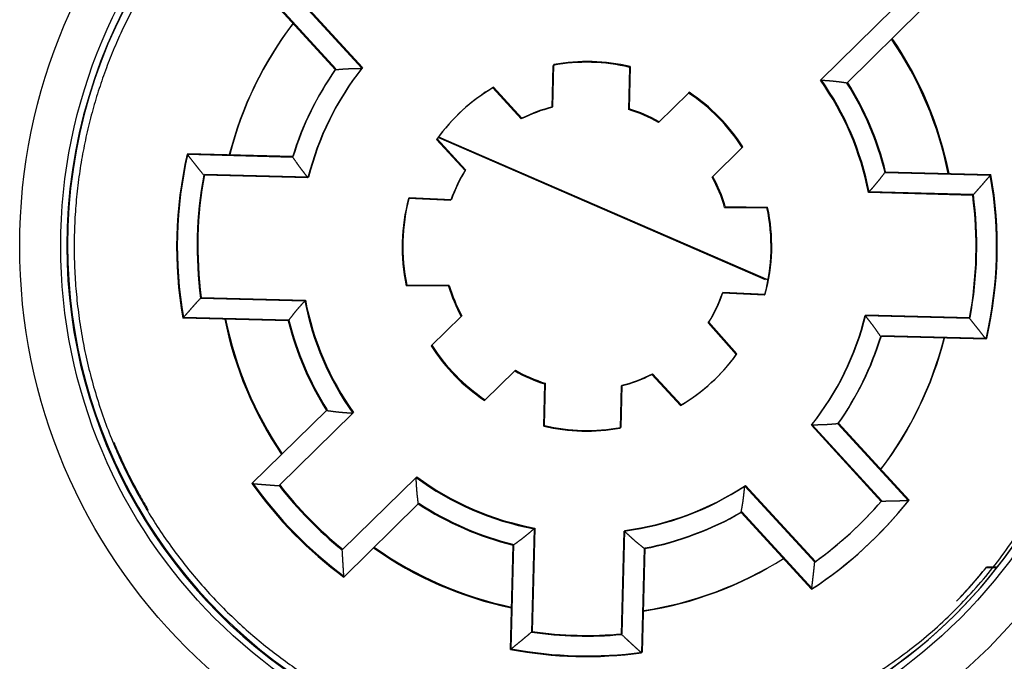
# Model space of a CAD drawing. Extents: x 37 to 582, y 8 to 408.
# Drawn here: x 140 to 164, y 137 to 153 of the extents above; entities that cross this region are included whole.
import ezdxf

# ---------------------------------------------------------------- set-up
doc = ezdxf.new("R2010")
doc.units = 0
doc.layers.add('204', color=7, linetype='CONTINUOUS')
doc.layers.add('5', color=7, linetype='CONTINUOUS')
doc.styles.get("Standard").update_dxf_attribs({"font": 'monotxt.shx'})
doc.dimstyles.new('DSTYLE1', dxfattribs={"dimtxt": 3, "dimasz": 3, "dimexe": 3, "dimexo": 0, "dimgap": 2, "dimtad": 0, "dimrnd": 0.1, "dimzin": 3, "dimcen": 0.09, "dimazin": 3, "dimtp": 1, "dimtm": 1, "dimtfac": 1, "dimtofl": 0, "dimtmove": 0, "dimatfit": 3})

# ---------------------------------------------------------------- blocks, each defined once
blk = doc.blocks.new('_AH1')
at = {"color": 0, "linetype": 'CONTINUOUS'}
for p, q in [((-1, 0.166667), (0, 0)), ((-1, 0.166667), (-1, -0.166667)), ((0, 0), (-1, -0.166667)), ((0, 0), (-1, 0))]:
    blk.add_line(p, q, dxfattribs=at)
blk = doc.blocks.new('*D6255')
at = {"layer": '5', "color": 1, "linetype": 'CONTINUOUS'}
for p, q in [((147.67696, 243.7938), (212.6307, 243.7938)), ((209.6307, 243.7938), (209.6307, 150.69245)), ((209.63069, 50.591104), (209.6307, 143.69245)), ((147.66099, 50.591105), (212.63069, 50.591104))]:
    blk.add_line(p, q, dxfattribs=at)
at = {"layer": '5', "color": 1, "xscale": 3, "yscale": 3, "zscale": 3}
for p, rotation in [((209.6307, 243.7938), 89.999999), ((209.63069, 50.591104), 270)]:
    blk.add_blockref('_AH1', p, dxfattribs=dict(at, rotation=rotation))
at = {"layer": '5', "color": 1, "linetype": 'CONTINUOUS'}
blk.add_text('193,2', height=3, rotation=360, dxfattribs=at).set_placement((202.1307, 145.69245))

msp = doc.modelspace()

# ---------------------------------------------------------------- linework, layer by layer
at = {"layer": '204', "color": 40, "linetype": 'CONTINUOUS'}
for p, q in [((147.76979, 151.48693), (146.05121, 153.36244)), ((147.78576, 151.50409), (146.06718, 153.37959)), ((146.71377, 153.37945), (148.41836, 151.51924)), ((146.72973, 153.39663), (148.43432, 151.53642)), ((159.60145, 151.22644), (161.40102, 152.99487)), ((162.06179, 152.94319), (160.24741, 151.1602)), ((153.05669, 150.56255), (153.08362, 151.59097)), ((153.07266, 150.5797), (153.09959, 151.60813)), ((154.96227, 151.55935), (154.93534, 150.53093)), ((154.9463, 151.5422), (154.91937, 150.51377)), ((151.61232, 151.04088), (152.30736, 150.28238)), ((151.62829, 151.05803), (152.32333, 150.29954)), ((155.65302, 150.19477), (156.3868, 150.91585)), ((156.38607, 150.9166), (156.40277, 150.93301)), ((150.93357, 149.02354), (150.23854, 149.78204)), ((150.94954, 149.0407), (150.25451, 149.79919)), ((150.28734, 149.82675), (158.25194, 146.36362)), ((150.29085, 149.84931), (158.32619, 146.35545)), ((144.15747, 149.42139), (146.72613, 149.35412)), ((144.17344, 149.43854), (146.74211, 149.37128)), ((157.69281, 149.58684), (156.95904, 148.86576)), ((157.70878, 149.60399), (157.69208, 149.58758)), ((147.10394, 148.84404), (144.56135, 148.91066)), ((147.11991, 148.86122), (144.57736, 148.92779)), ((161.17801, 148.97569), (163.74668, 148.90843)), ((161.19398, 148.99284), (163.76265, 148.92558)), ((163.31661, 148.41951), (160.77406, 148.48608)), ((163.33257, 148.43669), (160.79002, 148.50326)), ((149.55744, 148.34652), (150.58917, 148.30147)), ((149.57341, 148.36368), (150.60514, 148.31863)), ((157.26519, 148.12666), (158.29786, 148.11764)), ((157.28116, 148.14381), (158.31383, 148.1348)), ((150.53425, 146.20453), (149.50158, 146.21354)), ((150.55023, 146.22168), (149.51755, 146.23069)), ((158.242, 145.98466), (157.21027, 146.02971)), ((158.25797, 146.00182), (157.22624, 146.04687)), ((144.48286, 145.91166), (147.0254, 145.84509)), ((144.49882, 145.92884), (147.04136, 145.86222)), ((146.62143, 145.3555), (144.05276, 145.42276)), ((146.6374, 145.37265), (144.06873, 145.43991)), ((150.10663, 144.74435), (150.8404, 145.46542)), ((150.83967, 145.46617), (150.85637, 145.48258)), ((156.86587, 145.30764), (157.55016, 144.53419)), ((156.88184, 145.3248), (157.56613, 144.55134)), ((160.69552, 145.48713), (163.23807, 145.42056)), ((160.71148, 145.50426), (163.25403, 145.43769)), ((163.64197, 144.9098), (161.07331, 144.97706)), ((163.65794, 144.92695), (161.08928, 144.99421)), ((152.14642, 144.13641), (151.41264, 143.41533)), ((152.16239, 144.15357), (152.14569, 144.13716)), ((156.18712, 143.29031), (155.49208, 144.0488)), ((156.20309, 143.30746), (155.50805, 144.06596)), ((152.85314, 142.78899), (152.88007, 143.81741)), ((152.86911, 142.80614), (152.89604, 143.83457)), ((154.74275, 143.76864), (154.71582, 142.74021)), ((154.75872, 143.78579), (154.73179, 142.75737)), ((145.73765, 141.388), (147.55203, 143.17099)), ((147.5513, 143.17173), (147.568, 143.18814)), ((148.19801, 143.10478), (146.39839, 141.3363)), ((148.21398, 143.12191), (148.19729, 143.10552)), ((161.08564, 140.95173), (159.38111, 142.81193)), ((161.10165, 140.96886), (159.39707, 142.82906)), ((160.02965, 142.84425), (161.74823, 140.96875)), ((160.04562, 142.86141), (161.7642, 140.9859)), ((147.9404, 139.76715), (149.74002, 141.53562)), ((149.73929, 141.53637), (149.75598, 141.55275)), ((157.7591, 141.3256), (159.46364, 139.46544)), ((157.77506, 141.34278), (159.47965, 139.48257)), ((149.79494, 140.88859), (147.98056, 139.1056)), ((149.81091, 140.90574), (149.79421, 140.88933)), ((159.38894, 138.80686), (157.67036, 140.68236)), ((159.40491, 138.82401), (157.68633, 140.69952)), ((152.61911, 140.28374), (152.55308, 137.76154)), ((152.63512, 140.30087), (152.56904, 137.77867)), ((154.75232, 137.70392), (154.8184, 140.22613)), ((154.76833, 137.7211), (154.83436, 140.2433)), ((152.04187, 137.33969), (152.10846, 139.88264)), ((152.05784, 137.35684), (152.12443, 139.8998)), ((155.30736, 139.79887), (155.24077, 137.25592)), ((155.32333, 139.81603), (155.25674, 137.27308)), ((163.90453, 139.33323), (163.63594, 139.3262)), ((163.91794, 139.35032), (163.65191, 139.34335))]:
    msp.add_line(p, q, dxfattribs=at)
for points in [[(142.81774, 152.94783, 0.009949945), (142.59078, 152.49081, 0.01017216), (142.37979, 152.01695, 0.010305016), (142.18549, 151.52758, 0.010497396), (142.00997, 151.02278, 0.010613127), (141.85379, 150.50409, 0.010796485), (141.71909, 149.97198, 0.010904073), (141.6062, 149.42819, 0.011066987), (141.51722, 148.87356, 0.011160951), (141.45221, 148.30996, 0.01130219), (141.41314, 147.73862, 0.011381437), (141.39972, 147.16152, 0.011496995), (141.41372, 146.5802, 0.011559431), (141.45449, 145.99669, 0.011646621), (141.52351, 145.41282, 0.011690813), (141.61975, 144.83055, 0.011747309), (141.74433, 144.25197, 0.011772134), (141.89586, 143.67885, 0.01179643), (142.07506, 143.11343, 0.011801259), (142.2802, 142.55725, 0.011792686), (142.51159, 142.01261, 0.011777396), (142.76723, 141.48072, 0.011736197), (143.04703, 140.96383, 0.011701171), (143.34877, 140.46279, 0.011628437), (143.672, 139.97972, 0.011574598), (144.0144, 139.51507, 0.011472359), (144.37519, 139.07075, 0.011400889), (144.75203, 138.6468, 0.011271387), (145.1439, 138.24488, 0.011184479), (145.54854, 137.86464, 0.011032149), (145.96473, 137.50745, 0.010929946), (146.39037, 137.17261, 0.010753755), (146.82411, 136.86122, 0.010644716)], [(147.76979, 151.48693), (147.7827, 151.48779, 0.000802652), (147.79561, 151.48868, 0.000850723), (147.80853, 151.48962, 0.000802167), (147.82144, 151.4906, 0.000645253), (147.83437, 151.49162, 0.000529309), (147.84729, 151.49265, 0.000424815), (147.86022, 151.49371, 0.000326437), (147.87316, 151.49478, 0.000209149), (147.88609, 151.49586, 0.000106675), (147.89903, 151.49694, -0.000007144), (147.91197, 151.49802, -0.000108243), (147.92491, 151.49909, -0.000222466), (147.93786, 151.50014, -0.000324241), (147.95081, 151.50118, -0.000439593), (147.96376, 151.50219, -0.000539632), (147.97671, 151.50317, -0.000649913), (147.98966, 151.50411, -0.000756983), (148.00262, 151.50501, -0.000888172), (148.01558, 151.50586, -0.000954247), (148.02853, 151.50666, -0.000971874), (148.04149, 151.50741, -0.000949852), (148.05446, 151.50812, -0.000882405), (148.06742, 151.50878, -0.000830519), (148.08038, 151.50939, -0.000780945), (148.09335, 151.50997, -0.000734909), (148.10632, 151.51051, -0.000680667), (148.11929, 151.51101, -0.000633036), (148.13226, 151.51149, -0.000579891), (148.14524, 151.51193, -0.000532602), (148.15821, 151.51235, -0.00047913), (148.17119, 151.51275, -0.000431725), (148.18418, 151.51312, -0.000378369), (148.19716, 151.51348, -0.000330957), (148.21015, 151.51382, -0.000277325), (148.22314, 151.51414, -0.000230234), (148.23613, 151.51446, -0.000177984), (148.24912, 151.51477, -0.00012933), (148.26212, 151.51507, -0.000071292), (148.27515, 151.51537, -0.000030069), (148.28813, 151.51567, 0.000004456), (148.30103, 151.51597, 0.000076563), (148.31415, 151.51628, 0.000195998), (148.32757, 151.51661, 0.000151542), (148.34018, 151.51692, -0.000032252), (148.35157, 151.51721, 0.000375753), (148.36622, 151.51761, 0.000864211), (148.38879, 151.5183, 0.000435583), (148.41836, 151.51924, 0.00021907)], [(160.24739, 151.16021), (160.23455, 151.16174, -0.000808025), (160.2217, 151.16331, -0.000856194), (160.20886, 151.16492, -0.000807435), (160.19601, 151.16657, -0.000650005), (160.18316, 151.16826, -0.000533683), (160.1703, 151.16997, -0.000428856), (160.15745, 151.1717, -0.000330173), (160.14459, 151.17344, -0.000212534), (160.13173, 151.17519, -0.00010976), (160.11887, 151.17695, 0.000004385), (160.106, 151.1787, 0.000105768), (160.09313, 151.18045, 0.000220306), (160.08026, 151.18218, 0.000322359), (160.06739, 151.18389, 0.000438025), (160.05451, 151.18558, 0.000538332), (160.04162, 151.18724, 0.000648912), (160.02874, 151.18886, 0.000756272), (160.01585, 151.19043, 0.000887823), (160.00295, 151.19196, 0.000954075), (159.99005, 151.19344, 0.000971741), (159.97715, 151.19487, 0.000949643), (159.96424, 151.19625, 0.000881989), (159.95133, 151.19758, 0.000829943), (159.93842, 151.19888, 0.000780215), (159.9255, 151.20013, 0.000734037), (159.91258, 151.20135, 0.00067963), (159.89965, 151.20253, 0.000631854), (159.88672, 151.20369, 0.000578547), (159.87379, 151.20481, 0.000531115), (159.86085, 151.20591, 0.00047748), (159.84791, 151.20698, 0.000429933), (159.83497, 151.20804, 0.000376416), (159.82202, 151.20907, 0.000328859), (159.80907, 151.21009, 0.000275059), (159.79611, 151.2111, 0.000227833), (159.78316, 151.2121, 0.000175442), (159.7702, 151.21308, 0.000126613), (159.75723, 151.21407, 0.000068333), (159.74424, 151.21505, 0.000027073), (159.73129, 151.21603, -0.000007354), (159.71843, 151.21701, -0.000079986), (159.70535, 151.21801, -0.000200408), (159.69196, 151.21904, -0.0001549), (159.67939, 151.22001, 0.000031365), (159.66802, 151.2209, -0.000381002), (159.65342, 151.22207, -0.000873953), (159.63092, 151.22395, -0.000440397), (159.60145, 151.22644, -0.000221586)], [(144.15745, 149.42137), (144.16739, 149.40854, 0.000126654), (144.17733, 149.39571, 0.000126455), (144.18728, 149.38289, 0.000126573), (144.19724, 149.37007, 0.000127051), (144.20721, 149.35725, 0.000127393), (144.21719, 149.34443, 0.000127699), (144.22717, 149.33162, 0.000127984), (144.23716, 149.31881, 0.000128332), (144.24716, 149.30601, 0.000128631), (144.25717, 149.29321, 0.000128968), (144.26719, 149.28041, 0.000129261), (144.27721, 149.26761, 0.000129601), (144.28725, 149.25482, 0.000129895), (144.29729, 149.24203, 0.000130232), (144.30734, 149.22924, 0.000130526), (144.3174, 149.21646, 0.000130865), (144.32746, 149.20368, 0.000131155), (144.33754, 149.1909, 0.000131486), (144.34762, 149.17813, 0.000131785), (144.35771, 149.16536, 0.000132141), (144.36781, 149.15259, 0.000132405), (144.37792, 149.13983, 0.00013267), (144.38804, 149.12707, 0.000133057), (144.39816, 149.11431, 0.000133635), (144.4083, 149.10156, 0.000133585), (144.41844, 149.08881, 0.000133086), (144.42859, 149.07607, 0.000134549), (144.43875, 149.06332, 0.000137658), (144.44894, 149.05055, 0.000133979), (144.4591, 149.03784, 0.000125294), (144.4692, 149.02521, 0.000138745), (144.47948, 149.01238, 0.000166058), (144.49, 148.99925, 0.000126026), (144.49989, 148.98693, 0.000042674), (144.50884, 148.97579, 0.000178823), (144.52034, 148.96149, 0.000309037), (144.53809, 148.93948, 0.000151114), (144.56135, 148.91066, 0.000079979)], [(146.72613, 149.35412), (146.7335, 149.34384, -0.000797409), (146.74084, 149.33353, -0.000844839), (146.74815, 149.32319, -0.000797068), (146.75544, 149.31283, -0.000642501), (146.7627, 149.30245, -0.000528283), (146.76994, 149.29205, -0.000425329), (146.77718, 149.28163, -0.00032839), (146.7844, 149.2712, -0.000212802), (146.79161, 149.26077, -0.000111805), (146.79883, 149.25033, 0.00000038), (146.80605, 149.23989, 0.000100032), (146.81328, 149.22945, 0.000212619), (146.82052, 149.21902, 0.000312937), (146.82777, 149.2086, 0.000426633), (146.83505, 149.1982, 0.000525226), (146.84235, 149.18781, 0.000633901), (146.84967, 149.17744, 0.000739413), (146.85703, 149.1671, 0.000868698), (146.86443, 149.15679, 0.000933385), (146.87186, 149.1465, 0.000949813), (146.87934, 149.13625, 0.000927734), (146.88685, 149.12602, 0.000861387), (146.89439, 149.11582, 0.000810298), (146.90197, 149.10564, 0.00076143), (146.90957, 149.09548, 0.000716071), (146.91721, 149.08535, 0.000662655), (146.92487, 149.07523, 0.000615749), (146.93255, 149.06513, 0.000563414), (146.94026, 149.05505, 0.000516851), (146.94799, 149.04498, 0.000464203), (146.95573, 149.03492, 0.000417534), (146.9635, 149.02488, 0.000365009), (146.97128, 149.01484, 0.000318329), (146.97907, 149.00481, 0.000265517), (146.98687, 148.99479, 0.000219179), (146.99469, 148.98477, 0.000167786), (147.0025, 148.97476, 0.000119825), (147.01033, 148.96474, 0.000062533), (147.01817, 148.95471, 0.000022166), (147.02599, 148.94471, -0.000011332), (147.03375, 148.93477, -0.000083052), (147.04164, 148.92466, -0.000202131), (147.04971, 148.91431, -0.000156161), (147.05728, 148.90458, 0.00002938), (147.06413, 148.89579, -0.000379802), (147.07289, 148.88446, -0.000867943), (147.08635, 148.86697, -0.000437249), (147.10394, 148.84404, -0.00022014)], [(160.77406, 148.48608), (160.78232, 148.4958, -0.000447076), (160.79059, 148.50549, -0.000469629), (160.79887, 148.51516, -0.000448184), (160.80718, 148.52482, -0.000377094), (160.81549, 148.53447, -0.000324538), (160.82381, 148.5441, -0.000277059), (160.83214, 148.55372, -0.000232266), (160.84047, 148.56333, -0.00017868), (160.84881, 148.57293, -0.000131809), (160.85715, 148.58253, -0.000079669), (160.8655, 148.59212, -0.000033231), (160.87384, 148.60172, 0.000019364), (160.88217, 148.61131, 0.000065993), (160.89051, 148.6209, 0.000118547), (160.89883, 148.6305, 0.000165194), (160.90715, 148.6401, 0.000217819), (160.91545, 148.6497, 0.000264515), (160.92375, 148.65932, 0.000317172), (160.93202, 148.66894, 0.000363887), (160.94029, 148.67858, 0.000416545), (160.94853, 148.68823, 0.000463294), (160.95676, 148.69789, 0.000516027), (160.96496, 148.70758, 0.00056267), (160.97314, 148.71728, 0.000615092), (160.98129, 148.727, 0.000662077), (160.98942, 148.73674, 0.000715585), (160.99752, 148.74651, 0.000761021), (161.00558, 148.75631, 0.000809972), (161.01362, 148.76613, 0.000861154), (161.02162, 148.77598, 0.000927609), (161.02958, 148.78586, 0.000949741), (161.03751, 148.79577, 0.000933405), (161.0454, 148.80572, 0.000868815), (161.05326, 148.81568, 0.000739376), (161.06109, 148.82568, 0.000634113), (161.0689, 148.83569, 0.000526942), (161.07668, 148.84571, 0.000426868), (161.08446, 148.85575, 0.00030629), (161.09224, 148.86581, 0.000214429), (161.09998, 148.87584, 0.000131687), (161.10767, 148.8858, -0.000006222), (161.11549, 148.89593, -0.000229537), (161.12349, 148.90627, -0.000180443), (161.13101, 148.91598, 0.000116755), (161.13781, 148.92476, -0.000598492), (161.14658, 148.93598, -0.001496251), (161.16017, 148.95319, -0.000761534), (161.178, 148.97567, -0.00037903)], [(163.74668, 148.90842), (163.73609, 148.89613, -0.000127665), (163.72549, 148.88384, -0.000127478), (163.71488, 148.87155, -0.000127583), (163.70426, 148.85927, -0.000128019), (163.69364, 148.84699, -0.000128329), (163.68301, 148.83471, -0.000128607), (163.67237, 148.82244, -0.000128864), (163.66172, 148.81017, -0.00012918), (163.65106, 148.79791, -0.00012945), (163.6404, 148.78564, -0.000129755), (163.62973, 148.77339, -0.000130021), (163.61905, 148.76113, -0.000130328), (163.60836, 148.74888, -0.000130594), (163.59766, 148.73663, -0.000130899), (163.58696, 148.72439, -0.000131164), (163.57624, 148.71215, -0.000131471), (163.56552, 148.69991, -0.000131733), (163.55479, 148.68768, -0.000132031), (163.54405, 148.67545, -0.000132302), (163.53331, 148.66323, -0.000132625), (163.52255, 148.65101, -0.00013286), (163.51179, 148.63879, -0.000133093), (163.50102, 148.62657, -0.000133451), (163.49024, 148.61436, -0.000133996), (163.47945, 148.60216, -0.000133916), (163.46865, 148.58995, -0.000133385), (163.45785, 148.57776, -0.000134819), (163.44703, 148.56556, -0.000137896), (163.43619, 148.55334, -0.000134185), (163.42538, 148.54118, -0.000125466), (163.41463, 148.52909, -0.000138891), (163.4037, 148.51682, -0.000166167), (163.3925, 148.50426, -0.000126106), (163.38198, 148.49247, -0.000042752), (163.37246, 148.48181, -0.000178836), (163.36022, 148.46814, -0.000308921), (163.34134, 148.44708, -0.000151046), (163.31661, 148.41951, -0.000079949)], [(144.05278, 145.42275), (144.06337, 145.43505, -0.00012895), (144.07397, 145.44734, -0.000128762), (144.08458, 145.45963, -0.000128866), (144.09519, 145.47191, -0.000129301), (144.10581, 145.48419, -0.000129611), (144.11645, 145.49647, -0.000129887), (144.12708, 145.50874, -0.000130143), (144.13773, 145.52101, -0.000130459), (144.14839, 145.53328, -0.000130727), (144.15905, 145.54554, -0.000131032), (144.16972, 145.5578, -0.000131297), (144.1804, 145.57005, -0.000131603), (144.19109, 145.5823, -0.000131867), (144.20179, 145.59455, -0.000132172), (144.21249, 145.60679, -0.000132436), (144.2232, 145.61903, -0.000132742), (144.23393, 145.63127, -0.000133002), (144.24465, 145.6435, -0.0001333), (144.25539, 145.65573, -0.00013357), (144.26614, 145.66796, -0.000133892), (144.27689, 145.68018, -0.000134126), (144.28766, 145.69239, -0.000134357), (144.29843, 145.70461, -0.000134715), (144.30921, 145.71682, -0.000135261), (144.32, 145.72903, -0.000135177), (144.33079, 145.74123, -0.000134637), (144.34159, 145.75342, -0.000136081), (144.35241, 145.76562, -0.000139183), (144.36326, 145.77784, -0.000135434), (144.37407, 145.79, -0.000126631), (144.38482, 145.80209, -0.000140176), (144.39576, 145.81436, -0.000167698), (144.40696, 145.82692, -0.000127266), (144.41748, 145.83871, -0.00004315), (144.42699, 145.84937, -0.000180471), (144.43924, 145.86304, -0.00031173), (144.45812, 145.8841, -0.000152418), (144.48286, 145.91166, -0.000080675)], [(146.62141, 145.3555), (146.62931, 145.36538, 0.000800813), (146.63718, 145.37529, 0.000848343), (146.64503, 145.38523, 0.000800496), (146.65284, 145.3952, 0.000645647), (146.66064, 145.40519, 0.000531219), (146.66842, 145.4152, 0.000428074), (146.67619, 145.42522, 0.000330954), (146.68395, 145.43526, 0.000215146), (146.6917, 145.4453, 0.000113955), (146.69945, 145.45535, 0.000001553), (146.70721, 145.46539, -0.000098292), (146.71497, 145.47544, -0.000211099), (146.72275, 145.48547, -0.000311613), (146.73054, 145.4955, -0.000425531), (146.73835, 145.50551, -0.000524318), (146.74618, 145.5155, -0.000633209), (146.75404, 145.52547, -0.000738923), (146.76193, 145.53541, -0.000868449), (146.76986, 145.54532, -0.000933282), (146.77782, 145.55521, -0.000949799), (146.78582, 145.56506, -0.000927751), (146.79386, 145.57488, -0.000861385), (146.80192, 145.58467, -0.00081029), (146.81002, 145.59444, -0.000761427), (146.81815, 145.60418, -0.000716071), (146.8263, 145.61391, -0.000662655), (146.83448, 145.62361, -0.000615751), (146.84268, 145.63329, -0.000563418), (146.85091, 145.64295, -0.000516856), (146.85915, 145.6526, -0.00046421), (146.86742, 145.66224, -0.000417543), (146.8757, 145.67187, -0.000365019), (146.88399, 145.68148, -0.000318341), (146.8923, 145.69109, -0.00026553), (146.90061, 145.70069, -0.000219193), (146.90894, 145.71028, -0.0001678), (146.91727, 145.71987, -0.000119839), (146.92561, 145.72947, -0.000062547), (146.93397, 145.73908, -0.000022178), (146.94229, 145.74865, 0.000011322), (146.95057, 145.75817, 0.000083045), (146.95898, 145.76785, 0.00020213), (146.96757, 145.77777, 0.000156162), (146.97564, 145.78708, -0.000029384), (146.98294, 145.79551, 0.000379818), (146.99228, 145.80636, 0.000868009), (147.00663, 145.82312, 0.000437294), (147.0254, 145.84509, 0.000220165)], [(161.07328, 144.97706), (161.06591, 144.98734, -0.000789977), (161.05858, 144.99765, -0.000837198), (161.05127, 145.00799, -0.000789608), (161.04399, 145.01835, -0.000635668), (161.03673, 145.02873, -0.000521916), (161.02949, 145.03914, -0.000419384), (161.02226, 145.04955, -0.000322846), (161.01504, 145.05998, -0.000207739), (161.00782, 145.07042, -0.000107164), (161.00061, 145.08086, 0.000004551), (160.99339, 145.0913, 0.000103784), (160.98616, 145.10173, 0.000215896), (160.97892, 145.11216, 0.000315791), (160.97167, 145.12258, 0.00042901), (160.96439, 145.13299, 0.000527184), (160.95709, 145.14337, 0.000635395), (160.94977, 145.15374, 0.000740473), (160.94241, 145.16408, 0.000869243), (160.93501, 145.1744, 0.0009336), (160.92758, 145.18468, 0.000949799), (160.9201, 145.19494, 0.000927609), (160.91259, 145.20517, 0.00086124), (160.90505, 145.21537, 0.000810113), (160.89747, 145.22555, 0.00076118), (160.88987, 145.2357, 0.00071577), (160.88223, 145.24584, 0.000662302), (160.87457, 145.25595, 0.000615349), (160.86689, 145.26605, 0.00056296), (160.85918, 145.27614, 0.000516349), (160.85145, 145.2862, 0.000463647), (160.84371, 145.29626, 0.000416931), (160.83594, 145.30631, 0.000364352), (160.82816, 145.31634, 0.000317625), (160.82037, 145.32637, 0.000264756), (160.81257, 145.33639, 0.000218373), (160.80476, 145.34641, 0.000166932), (160.79694, 145.35642, 0.000118911), (160.78912, 145.36644, 0.000061537), (160.78127, 145.37647, 0.000021156), (160.77346, 145.38647, -0.000012311), (160.76569, 145.39641, -0.000084211), (160.75781, 145.40652, -0.000203631), (160.74974, 145.41687, -0.000157304), (160.74217, 145.4266, 0.000029082), (160.73533, 145.43539, -0.000381601), (160.72657, 145.44672, -0.00087131), (160.71311, 145.46421, -0.000438922), (160.69552, 145.48713, -0.000221016)], [(163.64196, 144.90981), (163.63203, 144.92264, 0.000128011), (163.62209, 144.93547, 0.00012783), (163.61214, 144.94829, 0.000127928), (163.60218, 144.96111, 0.000128343), (163.59221, 144.97393, 0.000128638), (163.58224, 144.98675, 0.000128902), (163.57225, 144.99956, 0.000129146), (163.56226, 145.01237, 0.000129447), (163.55226, 145.02517, 0.000129703), (163.54226, 145.03798, 0.000129993), (163.53224, 145.05078, 0.000130245), (163.52222, 145.06357, 0.000130537), (163.51218, 145.07637, 0.000130789), (163.50214, 145.08916, 0.000131079), (163.49209, 145.10194, 0.000131331), (163.48204, 145.11473, 0.000131622), (163.47197, 145.12751, 0.00013187), (163.4619, 145.14028, 0.000132154), (163.45181, 145.15306, 0.000132411), (163.44172, 145.16583, 0.000132719), (163.43162, 145.1786, 0.00013294), (163.42151, 145.19136, 0.000133157), (163.41139, 145.20412, 0.000133502), (163.40127, 145.21688, 0.000134031), (163.39113, 145.22964, 0.000133938), (163.38099, 145.24239, 0.000133392), (163.37084, 145.25513, 0.000134811), (163.36068, 145.26788, 0.000137871), (163.35049, 145.28065, 0.000134149), (163.34033, 145.29336, 0.000125423), (163.33023, 145.30599, 0.000138823), (163.31995, 145.31883, 0.000166057), (163.30942, 145.33196, 0.00012602), (163.29953, 145.34428, 0.000042745), (163.29059, 145.35542, 0.00017867), (163.27908, 145.36972, 0.000308571), (163.26133, 145.39174, 0.000150869), (163.23807, 145.42056, 0.000079858)], [(147.55203, 143.17101), (147.56487, 143.16948, -0.000796762), (147.57772, 143.16791, -0.000844687), (147.59057, 143.16629, -0.000796301), (147.60342, 143.16463, -0.000639907), (147.61627, 143.16294, -0.000524349), (147.62913, 143.16123, -0.000420199), (147.64198, 143.1595, -0.000322145), (147.65484, 143.15775, -0.000205239), (147.6677, 143.156, -0.000103098), (147.68057, 143.15424, 0.000010354), (147.69343, 143.15248, 0.000111129), (147.7063, 143.15074, 0.000224985), (147.71918, 143.149, 0.000326436), (147.73205, 143.14729, 0.000441422), (147.74493, 143.1456, 0.000541142), (147.75782, 143.14395, 0.000651069), (147.7707, 143.14233, 0.000757804), (147.78359, 143.14075, 0.000888591), (147.79649, 143.13922, 0.000954422), (147.80939, 143.13774, 0.000971901), (147.82229, 143.13632, 0.00094983), (147.8352, 143.13494, 0.000882425), (147.84811, 143.1336, 0.000830556), (147.86102, 143.13231, 0.000780983), (147.87394, 143.13105, 0.000734952), (147.88686, 143.12983, 0.000680721), (147.89979, 143.12865, 0.000633099), (147.91272, 143.1275, 0.000579961), (147.92565, 143.12637, 0.00053268), (147.93859, 143.12528, 0.000479217), (147.95153, 143.1242, 0.00043182), (147.96448, 143.12315, 0.000378472), (147.97742, 143.12212, 0.000331069), (147.99038, 143.1211, 0.000277446), (148.00333, 143.12009, 0.000230362), (148.01629, 143.1191, 0.000178119), (148.02924, 143.11811, 0.000129475), (148.04221, 143.11713, 0.000071449), (148.05521, 143.11614, 0.000030227), (148.06815, 143.11517, -0.000004303), (148.08102, 143.11419, -0.000076383), (148.0941, 143.1132, -0.000195767), (148.10749, 143.11216, -0.000151367), (148.12006, 143.11119, 0.000032299), (148.13143, 143.11031, -0.000375481), (148.14604, 143.10914, -0.000863714), (148.16854, 143.10727, -0.000435339), (148.19801, 143.10478, -0.000218943)], [(160.02963, 142.84425), (160.01672, 142.84339, 0.000804566), (160.00381, 142.8425, 0.000852643), (159.9909, 142.84156, 0.000803977), (159.97798, 142.84058, 0.000646846), (159.96506, 142.83957, 0.000530746), (159.95214, 142.83853, 0.000426119), (159.93921, 142.83748, 0.000327624), (159.92628, 142.83641, 0.000210209), (159.91334, 142.83533, 0.000107631), (159.90041, 142.83425, -0.000006297), (159.88747, 142.83317, -0.000107487), (159.87452, 142.8321, -0.000221808), (159.86158, 142.83104, -0.000323667), (159.84863, 142.83001, -0.000439114), (159.83568, 142.829, -0.000539231), (159.82273, 142.82802, -0.000649603), (159.80978, 142.82707, -0.000756759), (159.79682, 142.82617, -0.000888059), (159.78386, 142.82532, -0.000954193), (159.77091, 142.82452, -0.000971844), (159.75795, 142.82377, -0.000949811), (159.74498, 142.82307, -0.000882319), (159.73202, 142.82241, -0.000830399), (159.71906, 142.82179, -0.000780795), (159.70609, 142.82122, -0.000734732), (159.69312, 142.82068, -0.000680459), (159.68015, 142.82017, -0.0006328), (159.66718, 142.8197, -0.000579624), (159.6542, 142.81925, -0.000532309), (159.64123, 142.81883, -0.000478806), (159.62825, 142.81844, -0.000431375), (159.61527, 142.81806, -0.000377988), (159.60228, 142.81771, -0.000330549), (159.5893, 142.81737, -0.000276884), (159.5763, 142.81704, -0.000229768), (159.56331, 142.81673, -0.000177489), (159.55033, 142.81642, -0.0001288), (159.53732, 142.81611, -0.000070713), (159.5243, 142.81581, -0.000029481), (159.51132, 142.81551, 0.000005026), (159.49842, 142.81521, 0.000077242), (159.4853, 142.8149, 0.000196881), (159.47188, 142.81457, 0.000152217), (159.45928, 142.81426, -0.000032079), (159.44788, 142.81397, 0.000376823), (159.43323, 142.81357, 0.000866237), (159.41067, 142.81288, 0.000436597), (159.38111, 142.81193, 0.000219602)], [(149.79496, 140.88856), (149.79365, 140.90144, 0.000801182), (149.7923, 140.91431, 0.000849302), (149.79091, 140.92719, 0.00080077), (149.78948, 140.94007, 0.000643834), (149.78801, 140.95295, 0.000527873), (149.78653, 140.96584, 0.000423356), (149.78502, 140.97872, 0.000324952), (149.7835, 140.99161, 0.000207623), (149.78196, 141.0045, 0.000105109), (149.78043, 141.01739, -0.000008761), (149.7789, 141.03029, -0.000109909), (149.77738, 141.04319, -0.00022419), (149.77587, 141.05609, -0.000326021), (149.77438, 141.06899, -0.000441438), (149.77292, 141.0819, -0.000541533), (149.77149, 141.09481, -0.000651875), (149.77009, 141.10772, -0.000759009), (149.76874, 141.12064, -0.000890277), (149.76744, 141.13356, -0.000956387), (149.76618, 141.14648, -0.000974014), (149.76498, 141.15941, -0.000951922), (149.76382, 141.17234, -0.000884323), (149.76272, 141.18527, -0.000832313), (149.76165, 141.1982, -0.000782613), (149.76062, 141.21114, -0.000736463), (149.75963, 141.22408, -0.000682088), (149.75867, 141.23703, -0.00063434), (149.75774, 141.24998, -0.000581062), (149.75685, 141.26293, -0.000533657), (149.75597, 141.27588, -0.000480052), (149.75513, 141.28884, -0.000432531), (149.7543, 141.3018, -0.000379042), (149.75349, 141.31477, -0.000331512), (149.7527, 141.32773, -0.000277747), (149.75192, 141.34071, -0.00023054), (149.75115, 141.35368, -0.000178161), (149.75039, 141.36665, -0.000129384), (149.74964, 141.37963, -0.000071196), (149.74888, 141.39264, -0.000029878), (149.74813, 141.4056, 0.000004715), (149.74738, 141.41849, 0.000077029), (149.74662, 141.43158, 0.000196815), (149.74582, 141.44499, 0.00015217), (149.74507, 141.45757, -0.000032247), (149.74439, 141.46896, 0.000377043), (149.74347, 141.48358, 0.000866981), (149.74199, 141.50611, 0.000436972), (149.74002, 141.53562, 0.000219777)], [(145.73766, 141.38798), (145.75411, 141.38652, 0.000132792), (145.77056, 141.38506, 0.000132595), (145.78701, 141.38362, 0.0001327), (145.80347, 141.38218, 0.00013315), (145.81994, 141.38075, 0.000133469), (145.8364, 141.37933, 0.000133754), (145.85287, 141.37792, 0.000134018), (145.86934, 141.37651, 0.000134343), (145.88582, 141.37512, 0.000134621), (145.9023, 141.37373, 0.000134935), (145.91879, 141.37236, 0.000135208), (145.93527, 141.37099, 0.000135525), (145.95176, 141.36963, 0.000135798), (145.96826, 141.36828, 0.000136112), (145.98476, 141.36693, 0.000136385), (146.00126, 141.3656, 0.000136701), (146.01776, 141.36428, 0.000136971), (146.03427, 141.36296, 0.000137279), (146.05078, 141.36165, 0.000137557), (146.0673, 141.36036, 0.000137891), (146.08382, 141.35907, 0.000138133), (146.10034, 141.35779, 0.000138373), (146.11687, 141.35652, 0.000138742), (146.1334, 141.35525, 0.000139307), (146.14994, 141.354, 0.000139222), (146.16647, 141.35276, 0.000138668), (146.18301, 141.35152, 0.000140157), (146.19956, 141.3503, 0.000143354), (146.21614, 141.34908, 0.000139494), (146.23266, 141.34787, 0.000130428), (146.24909, 141.34668, 0.000144383), (146.26578, 141.34548, 0.000172736), (146.28287, 141.34427, 0.000131089), (146.29891, 141.34313, 0.00004444), (146.31342, 141.34211, 0.000185902), (146.33206, 141.34082, 0.000321121), (146.36077, 141.33886, 0.000157008), (146.39839, 141.3363, 0.000083103)], [(157.67034, 140.68238), (157.67232, 140.69516, -0.000799614), (157.67434, 140.70795, -0.000847625), (157.67641, 140.72073, -0.000799042), (157.67851, 140.73351, -0.000642161), (157.68065, 140.74629, -0.000526246), (157.68281, 140.75908, -0.000421785), (157.68499, 140.77186, -0.000323445), (157.68718, 140.78465, -0.000206213), (157.68938, 140.79744, -0.000103794), (157.69159, 140.81024, 0.000009959), (157.69379, 140.82303, 0.000110995), (157.69599, 140.83583, 0.000225143), (157.69817, 140.84864, 0.00032685), (157.70033, 140.86145, 0.000442126), (157.70247, 140.87426, 0.000542093), (157.70458, 140.88708, 0.000652293), (157.70664, 140.8999, 0.000759303), (157.70867, 140.91273, 0.000890439), (157.71065, 140.92556, 0.00095643), (157.71258, 140.9384, 0.00097392), (157.71445, 140.95124, 0.000951705), (157.71628, 140.96409, 0.00088396), (157.71807, 140.97695, 0.000831823), (157.71981, 140.98981, 0.000781982), (157.72152, 141.00268, 0.000735708), (157.72319, 141.01555, 0.000681194), (157.72482, 141.02843, 0.000633323), (157.72642, 141.04131, 0.000579907), (157.728, 141.0542, 0.00053238), (157.72954, 141.06709, 0.000478637), (157.73107, 141.07998, 0.000430995), (157.73257, 141.09288, 0.000377369), (157.73406, 141.10578, 0.000329716), (157.73553, 141.11869, 0.000275806), (157.73699, 141.1316, 0.000228484), (157.73843, 141.14452, 0.000175984), (157.73987, 141.15743, 0.000127056), (157.74131, 141.17035, 0.000068659), (157.74274, 141.18331, 0.000027307), (157.74417, 141.19621, -0.000007204), (157.7456, 141.20903, -0.000079972), (157.74705, 141.22207, -0.000200615), (157.74855, 141.23541, -0.000155065), (157.74996, 141.24794, 0.000031488), (157.75124, 141.25927, -0.000381585), (157.75292, 141.27382, -0.000875448), (157.75558, 141.29624, -0.000441168), (157.7591, 141.3256, -0.000221972)], [(161.74823, 140.96876), (161.73172, 140.96816, -0.000134304), (161.71522, 140.96756, -0.000134108), (161.69871, 140.96698, -0.000134212), (161.6822, 140.9664, -0.000134658), (161.66568, 140.96583, -0.000134974), (161.64916, 140.96528, -0.000135256), (161.63264, 140.96473, -0.000135517), (161.61612, 140.96419, -0.000135839), (161.59959, 140.96365, -0.000136113), (161.58306, 140.96313, -0.000136424), (161.56652, 140.96262, -0.000136694), (161.54999, 140.96211, -0.000137006), (161.53345, 140.96162, -0.000137276), (161.5169, 140.96113, -0.000137586), (161.50036, 140.96065, -0.000137855), (161.48381, 140.96018, -0.000138167), (161.46726, 140.95972, -0.000138432), (161.4507, 140.95927, -0.000138735), (161.43414, 140.95883, -0.00013901), (161.41758, 140.9584, -0.000139339), (161.40101, 140.95798, -0.000139576), (161.38444, 140.95757, -0.00013981), (161.36787, 140.95716, -0.000140175), (161.3513, 140.95677, -0.000140737), (161.33472, 140.95638, -0.000140644), (161.31814, 140.956, -0.000140075), (161.30156, 140.95564, -0.000141571), (161.28496, 140.95528, -0.00014479), (161.26834, 140.95493, -0.000140885), (161.25178, 140.95459, -0.000131722), (161.23531, 140.95427, -0.000145804), (161.21858, 140.95394, -0.000174418), (161.20145, 140.95363, -0.000132362), (161.18536, 140.95333, -0.000044883), (161.17082, 140.95307, -0.000187682), (161.15214, 140.95276, -0.000324154), (161.12335, 140.95231, -0.000158484), (161.08564, 140.95173, -0.000083885)], [(152.10845, 139.88262), (152.11876, 139.89045, -0.000809127), (152.12909, 139.89824, -0.000857442), (152.13946, 139.90601, -0.000808677), (152.14985, 139.91375, -0.000651038), (152.16027, 139.92146, -0.000534557), (152.1707, 139.92916, -0.000429574), (152.18115, 139.93685, -0.000330734), (152.19162, 139.94453, -0.000212889), (152.20209, 139.9522, -0.000109926), (152.21256, 139.95987, 0.000004438), (152.22304, 139.96755, 0.000106024), (152.23351, 139.97523, 0.000220798), (152.24397, 139.98293, 0.000323065), (152.25442, 139.99064, 0.000438975), (152.26486, 139.99837, 0.0005395), (152.27528, 140.00613, 0.000650319), (152.28567, 140.01392, 0.000757902), (152.29604, 140.02174, 0.000889709), (152.30638, 140.02959, 0.000956153), (152.31669, 140.03749, 0.000973992), (152.32696, 140.04543, 0.000951983), (152.3372, 140.0534, 0.000884353), (152.34742, 140.06141, 0.000832341), (152.35761, 140.06945, 0.000782664), (152.36777, 140.07752, 0.000736529), (152.37791, 140.08562, 0.000682165), (152.38803, 140.09375, 0.000634428), (152.39813, 140.1019, 0.000581166), (152.40822, 140.11008, 0.000533773), (152.41829, 140.11828, 0.000480182), (152.42834, 140.12649, 0.000432674), (152.43838, 140.13473, 0.000379199), (152.44841, 140.14298, 0.000331682), (152.45844, 140.15124, 0.00027793), (152.46846, 140.15952, 0.000230734), (152.47847, 140.16781, 0.000178366), (152.48847, 140.17609, 0.000129603), (152.49848, 140.1844, 0.000071432), (152.50851, 140.19272, 0.000030115), (152.5185, 140.20101, -0.000004488), (152.52843, 140.20925, -0.000076765), (152.53853, 140.21762, -0.000196485), (152.54888, 140.22617, -0.000151921), (152.5586, 140.23421, 0.000032319), (152.56739, 140.24147, -0.000376671), (152.57871, 140.25077, -0.000866332), (152.59619, 140.26506, -0.000436664), (152.61911, 140.28374, -0.000219619)], [(155.30736, 139.79887), (155.29748, 139.80723, 0.000807588), (155.28757, 139.81555, 0.000855826), (155.27762, 139.82384, 0.000807054), (155.26765, 139.83211, 0.000649504), (155.25765, 139.84036, 0.000533093), (155.24764, 139.8486, 0.00042818), (155.2376, 139.85682, 0.000329412), (155.22756, 139.86503, 0.000211665), (155.2175, 139.87324, 0.000108793), (155.20745, 139.88145, -0.000005465), (155.19739, 139.88966, -0.000106952), (155.18733, 139.89788, -0.000221611), (155.17729, 139.90612, -0.000323773), (155.16725, 139.91437, -0.000439564), (155.15723, 139.92263, -0.000539981), (155.14724, 139.93093, -0.000650682), (155.13726, 139.93925, -0.000758159), (155.12732, 139.9476, -0.000889848), (155.11741, 139.95599, -0.000956196), (155.10753, 139.96441, -0.000973939), (155.09768, 139.97287, -0.000951851), (155.08787, 139.98137, -0.000884139), (155.07809, 139.9899, -0.000832052), (155.06834, 139.99846, -0.000782291), (155.05861, 140.00706, -0.000736082), (155.0489, 140.01568, -0.000681636), (155.03922, 140.02432, -0.000633826), (155.02956, 140.03299, -0.000580481), (155.01992, 140.04169, -0.000533016), (155.01029, 140.0504, -0.000479342), (155.00068, 140.05913, -0.000431762), (154.99109, 140.06788, -0.000378205), (154.9815, 140.07665, -0.000330615), (154.97192, 140.08542, -0.000276777), (154.96235, 140.09421, -0.000229513), (154.95279, 140.10301, -0.000177073), (154.94323, 140.11181, -0.00012822), (154.93367, 140.12062, -0.000069925), (154.92409, 140.12946, -0.000028589), (154.91455, 140.13826, 0.000005965), (154.90506, 140.147, 0.00007851), (154.89541, 140.15589, 0.000198735), (154.88553, 140.16497, 0.000153635), (154.87624, 140.17351, -0.000031868), (154.86785, 140.18122, 0.000379354), (154.85703, 140.19109, 0.000871321), (154.84032, 140.20627, 0.000439133), (154.8184, 140.22613, 0.000220909)], [(160.87098, 136.70219, 0.014241858), (161.43704, 137.07907, 0.014838273), (161.98809, 137.49707, 0.015086219), (162.52119, 137.95399, 0.015206451), (163.03211, 138.4505, 0.015249424), (163.51822, 138.98354, 0.015404184), (163.97483, 139.55279, 0.015432442), (164.39998, 140.15439, 0.015476383)], [(147.98054, 139.10558), (147.97937, 139.12206, -0.000132696), (147.9782, 139.13853, -0.000132503), (147.97704, 139.15501, -0.000132607), (147.97589, 139.1715, -0.000133048), (147.97475, 139.18798, -0.000133362), (147.97362, 139.20447, -0.000133642), (147.97249, 139.22097, -0.000133901), (147.97138, 139.23746, -0.000134221), (147.97027, 139.25396, -0.000134493), (147.96917, 139.27046, -0.000134802), (147.96808, 139.28697, -0.00013507), (147.967, 139.30348, -0.00013538), (147.96593, 139.31999, -0.000135648), (147.96486, 139.33651, -0.000135957), (147.96381, 139.35303, -0.000136224), (147.96276, 139.36955, -0.000136534), (147.96173, 139.38608, -0.000136798), (147.9607, 139.40261, -0.0001371), (147.95968, 139.41914, -0.000137373), (147.95867, 139.43568, -0.0001377), (147.95767, 139.45222, -0.000137936), (147.95668, 139.46876, -0.00013817), (147.9557, 139.48531, -0.000138534), (147.95472, 139.50186, -0.000139091), (147.95376, 139.51842, -0.000139001), (147.9528, 139.53497, -0.000138441), (147.95186, 139.55152, -0.000139922), (147.95092, 139.5681, -0.000143107), (147.94999, 139.5847, -0.000139249), (147.94907, 139.60124, -0.000130195), (147.94817, 139.61768, -0.000144117), (147.94727, 139.63439, -0.000172404), (147.94635, 139.6515, -0.000130837), (147.94549, 139.66756, -0.000044365), (147.94472, 139.68208, -0.000185524), (147.94376, 139.70074, -0.00032044), (147.9423, 139.72949, -0.000156673), (147.9404, 139.76715, -0.000082928)], [(159.38894, 138.80685), (159.39098, 138.82324, 0.00013365), (159.39301, 138.83963, 0.000133441), (159.39503, 138.85603, 0.000133559), (159.39704, 138.87243, 0.000134047), (159.39905, 138.88883, 0.000134395), (159.40104, 138.90524, 0.000134705), (159.40303, 138.92165, 0.000134993), (159.40501, 138.93806, 0.000135347), (159.40698, 138.95448, 0.000135649), (159.40894, 138.97091, 0.000135991), (159.41089, 138.98733, 0.000136288), (159.41283, 139.00376, 0.000136632), (159.41477, 139.0202, 0.000136928), (159.41669, 139.03664, 0.00013727), (159.41861, 139.05308, 0.000137566), (159.42052, 139.06952, 0.000137909), (159.42242, 139.08597, 0.000138201), (159.42431, 139.10243, 0.000138535), (159.42619, 139.11889, 0.000138837), (159.42807, 139.13535, 0.000139196), (159.42993, 139.15181, 0.00013946), (159.43179, 139.16828, 0.000139725), (159.43363, 139.18476, 0.000140118), (159.43547, 139.20124, 0.00014071), (159.4373, 139.21772, 0.000140644), (159.43912, 139.2342, 0.000140104), (159.44093, 139.25069, 0.000141628), (159.44273, 139.26719, 0.000144883), (159.44453, 139.28372, 0.000140997), (159.44631, 139.30019, 0.000131846), (159.44807, 139.31656, 0.00014598), (159.44985, 139.33321, 0.000174688), (159.45166, 139.35024, 0.000132569), (159.45335, 139.36624, 0.000044907), (159.45488, 139.3807, 0.000188064), (159.45682, 139.39929, 0.000324935), (159.45978, 139.42793, 0.000158874), (159.46364, 139.46544, 0.000084085)], [(152.04188, 137.33968), (152.05473, 137.35006, 0.000133036), (152.06758, 137.36044, 0.00013282), (152.08042, 137.37083, 0.000132944), (152.09326, 137.38123, 0.000133456), (152.1061, 137.39164, 0.00013382), (152.11893, 137.40205, 0.000134146), (152.13176, 137.41248, 0.000134449), (152.14458, 137.42291, 0.000134821), (152.1574, 137.43335, 0.000135138), (152.17022, 137.44381, 0.000135498), (152.18303, 137.45427, 0.00013581), (152.19585, 137.46473, 0.000136172), (152.20865, 137.47521, 0.000136484), (152.22146, 137.4857, 0.000136843), (152.23426, 137.49619, 0.000137155), (152.24705, 137.5067, 0.000137516), (152.25985, 137.51721, 0.000137824), (152.27264, 137.52773, 0.000138177), (152.28542, 137.53826, 0.000138494), (152.2982, 137.5488, 0.000138872), (152.31098, 137.55935, 0.000139152), (152.32376, 137.56991, 0.000139435), (152.33653, 137.58048, 0.000139845), (152.3493, 137.59106, 0.000140455), (152.36206, 137.60164, 0.000140405), (152.37482, 137.61224, 0.000139885), (152.38757, 137.62283, 0.000141425), (152.40033, 137.63345, 0.000144697), (152.41311, 137.6441, 0.000140831), (152.42583, 137.65471, 0.000131702), (152.43847, 137.66526, 0.000145847), (152.45131, 137.676, 0.000174567), (152.46444, 137.687, 0.000132478), (152.47677, 137.69733, 0.000044846), (152.48792, 137.70667, 0.000187994), (152.50222, 137.71869, 0.000324895), (152.52425, 137.73724, 0.00015886), (152.55308, 137.76154, 0.000084074)], [(155.24079, 137.25594), (155.2285, 137.26697, -0.000134556), (155.21621, 137.27801, -0.000134383), (155.20393, 137.28905, -0.000134465), (155.19165, 137.30011, -0.000134837), (155.17937, 137.31117, -0.000135098), (155.1671, 137.32225, -0.000135331), (155.15484, 137.33333, -0.000135546), (155.14257, 137.34442, -0.000135813), (155.13032, 137.35551, -0.000136039), (155.11806, 137.36662, -0.000136296), (155.10581, 137.37774, -0.000136518), (155.09356, 137.38886, -0.000136777), (155.08132, 137.39999, -0.000136998), (155.06908, 137.41113, -0.000137255), (155.05685, 137.42228, -0.000137476), (155.04462, 137.43344, -0.000137735), (155.03239, 137.44461, -0.000137952), (155.02017, 137.45579, -0.000138202), (155.00795, 137.46697, -0.000138429), (154.99574, 137.47817, -0.000138705), (154.98353, 137.48937, -0.000138894), (154.97132, 137.50058, -0.000139076), (154.95912, 137.5118, -0.000139394), (154.94692, 137.52303, -0.0001399), (154.93473, 137.53427, -0.000139763), (154.92254, 137.54552, -0.000139149), (154.91036, 137.55677, -0.000140587), (154.89817, 137.56804, -0.000143726), (154.88597, 137.57933, -0.000139812), (154.87382, 137.59059, -0.000130689), (154.86175, 137.60179, -0.000144591), (154.84949, 137.61319, -0.000172869), (154.83694, 137.62485, -0.000131185), (154.82517, 137.63581, -0.000044564), (154.81453, 137.64573, -0.000185859), (154.80087, 137.65848, -0.000320802), (154.77984, 137.67815, -0.000156834), (154.75232, 137.70392, -0.000083023)]]:
    msp.add_lwpolyline(points, format="xyb", dxfattribs=at)
for radius in [13.85, 12.85]:
    msp.add_circle((153.92167, 147.18388), radius, dxfattribs=at)
for centre, radius, start, end in [((153.92167, 147.18388), 12.7, 301.02064, 474.02248), ((153.93764, 147.20103), 12.7, 301.02064, 474.02248), ((153.92167, 147.18388), 12.7, 114.02248, 180), ((153.93764, 147.20103), 12.7, 114.16801, 180), ((153.89972, 147.16559), 9, 142.74035, 165.54291), ((153.91569, 147.18275), 9, 142.89153, 165.66041), ((153.89972, 147.16559), 9, 11.455805, 34.259652), ((153.91569, 147.18275), 9, 11.339588, 34.252911), ((153.89972, 147.16559), 4.5, 76.551295, 100.4487), ((153.91569, 147.18275), 4.5, 76.551295, 100.4487), ((153.89972, 147.16559), 7.5, 144.81776, 163.034), ((153.91569, 147.18275), 7.5, 144.81776, 163.034), ((153.89972, 147.16559), 7, 141.5411, 166.12637), ((153.91569, 147.18275), 7, 141.5411, 166.12637), ((153.89972, 147.16559), 7, 10.873625, 35.458904), ((153.91569, 147.18275), 7, 10.873625, 35.458904), ((153.89972, 147.16559), 7.5, 13.966004, 32.18224), ((153.91569, 147.18275), 7.5, 13.966004, 32.18224), ((153.89972, 147.16559), 4.5, 120.5513, 144.4487), ((153.91569, 147.18275), 4.5, 120.5513, 144.4487), ((153.89972, 147.16559), 4.5, 32.5513, 56.448704), ((153.91569, 147.18275), 4.5, 32.5513, 56.448704), ((153.89972, 147.16559), 3.5, 103.93757, 117.06243), ((153.91569, 147.18275), 3.5, 103.93757, 117.06243), ((153.89972, 147.16559), 3.5, 59.937567, 73.062433), ((153.91569, 147.18275), 3.5, 59.937567, 73.062433), ((153.89972, 147.16559), 10, 166.96304, 190.03696), ((153.91569, 147.18275), 10, 166.96304, 190.03696), ((153.89972, 147.16559), 9.5, 169.41528, 187.58472), ((153.91569, 147.18275), 9.5, 169.41528, 187.58472), ((153.89972, 147.16559), 3.5, 147.93757, 161.06243), ((153.91569, 147.18275), 3.5, 147.93757, 161.06243), ((153.89972, 147.16559), 10, 346.96304, 370.03696), ((153.91569, 147.18275), 10, 346.96304, 370.03696), ((153.89972, 147.16559), 3.5, 15.937567, 29.062433), ((153.91569, 147.18275), 3.5, 15.937567, 29.062433), ((153.91569, 147.18275), 9.5, 349.41528, 367.58472), ((153.89972, 147.16559), 4.5, 164.78576, 192.21424), ((153.91569, 147.18275), 4.5, 164.78576, 192.21424), ((153.89972, 147.16559), 9.5, 349.41528, 367.58472), ((153.89972, 147.16559), 4.5, 344.78576, 372.21424), ((153.91569, 147.18275), 4.5, 344.78576, 372.21424), ((153.92167, 147.18388), 12.7, 180, 299.84399), ((153.93764, 147.20103), 12.7, 180, 301.02064), ((153.89972, 147.16559), 3.5, 195.93757, 209.06243), ((153.91569, 147.18275), 3.5, 195.93757, 209.06243), ((153.89972, 147.16559), 3.5, 327.93757, 341.06243), ((153.91569, 147.18275), 3.5, 327.93757, 341.06243), ((153.89972, 147.16559), 7, 190.87363, 215.4589), ((153.91569, 147.18275), 7, 190.87363, 215.4589), ((153.89972, 147.16559), 9, 191.3396, 214.25277), ((153.91569, 147.18275), 9, 191.45432, 214.25965), ((153.89972, 147.16559), 7.5, 193.966, 212.18224), ((153.91569, 147.18275), 7.5, 193.966, 212.18224), ((153.89972, 147.16559), 7, 321.5411, 346.12637), ((153.91569, 147.18275), 7, 321.5411, 346.12637), ((153.89972, 147.16559), 7.5, 324.81776, 343.034), ((153.91569, 147.18275), 7.5, 324.81776, 343.034), ((153.89972, 147.16559), 9, 322.89433, 345.66041), ((153.91569, 147.18275), 9, 322.74035, 345.54568), ((153.89972, 147.16559), 4.5, 212.5513, 236.4487), ((153.91569, 147.18275), 4.5, 212.5513, 236.4487), ((153.89972, 147.16559), 4.5, 300.5513, 324.21424), ((153.91569, 147.18275), 4.5, 300.5513, 324.21424), ((153.89972, 147.16559), 3.5, 239.93757, 253.06243), ((153.91569, 147.18275), 3.5, 239.93757, 253.06243), ((153.89972, 147.16559), 3.5, 283.93757, 297.06243), ((153.91569, 147.18275), 3.5, 283.93757, 297.06243), ((153.89972, 147.16559), 4.5, 256.5513, 280.4487), ((153.91569, 147.18275), 4.5, 256.5513, 280.4487), ((153.89972, 147.16559), 12.5, 201.97482, 208.4964), ((153.91569, 147.18275), 12.5, 202.56157, 204.0371), ((153.91569, 147.18275), 12.5, 204.0371, 209.08897), ((153.89972, 147.16559), 7, 233.5411, 259.4589), ((153.91569, 147.18275), 7, 233.5411, 259.4589), ((153.89972, 147.16559), 10, 215.2931, 233.7069), ((153.91569, 147.18275), 10, 215.2931, 233.7069), ((153.89972, 147.16559), 9.5, 217.85084, 231.14916), ((153.91569, 147.18275), 9.5, 217.85084, 231.14916), ((153.89972, 147.16559), 7, 277.5411, 303.4589), ((153.91569, 147.18275), 7, 277.5411, 303.4589), ((153.91569, 147.18275), 12.5, 209.08897, 210.98272), ((153.91569, 147.18275), 10, 303.2931, 321.7069), ((153.89972, 147.16559), 7.5, 236.81776, 256.18224), ((153.91569, 147.18275), 7.5, 236.81776, 256.18224), ((153.89972, 147.16559), 10, 303.2931, 321.7069), ((153.89972, 147.16559), 9.5, 305.85084, 319.14916), ((153.91569, 147.18275), 9.5, 305.85084, 319.14916), ((153.89972, 147.16559), 7.5, 280.81776, 300.18224), ((153.91569, 147.18275), 7.5, 280.81776, 300.18224), ((153.89972, 147.16559), 9, 234.74035, 258.25965), ((153.91569, 147.18275), 9, 234.74709, 258.15926), ((153.89972, 147.16559), 9, 278.84178, 302.25965), ((153.91569, 147.18275), 9, 278.74035, 302.10847), ((153.89972, 147.16559), 12.5, 316.21582, 321.15972), ((153.91569, 147.18275), 12.5, 316.17123, 321.15972), ((153.89972, 147.16559), 9.5, 261.85084, 275.14916), ((153.91569, 147.18275), 9.5, 261.85084, 275.14916), ((153.89972, 147.16559), 10, 259.2931, 277.7069), ((153.91569, 147.18275), 10, 259.2931, 277.7069)]:
    msp.add_arc(centre, radius, start, end, dxfattribs=at)

# ---------------------------------------------------------------- dimensions: what is measured, and where the dimension line sits
at = {"layer": '5', "color": 1, "linetype": 'CONTINUOUS'}
dim = msp.add_linear_dim(base=(209.63069, 50.591104), p1=(147.67696, 243.7938), p2=(147.66099, 50.591105), angle=270, dimstyle='DSTYLE1', override={"dimblk": '_AH1', "dimsah": 0}, dxfattribs=at)
dim.commit()
dim.dimension.update_dxf_attribs({"geometry": '*D6255', "text_midpoint": (209.6307, 147.19245), "dimtype": 128})

doc.saveas('drawing.dxf')
